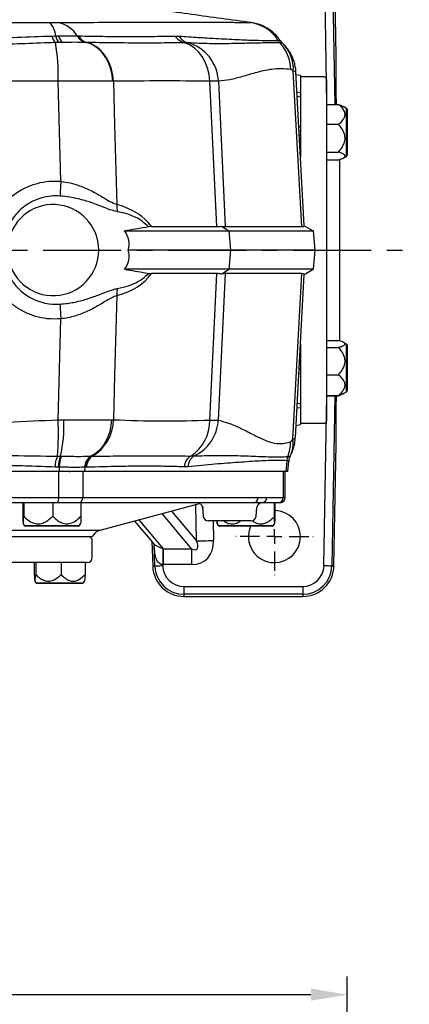
# Model space of a CAD drawing. Units: millimetres. Extents: x -49 to 2146, y -28 to 1372.
# Drawn here: x 1517 to 1667, y 787 to 1165 of the extents above; entities that cross this region are included whole.
import ezdxf

# ---------------------------------------------------------------- set-up
doc = ezdxf.new("R2010")
doc.units = ezdxf.units.MM
doc.linetypes.add('中心線', pattern=[12, 7.5, -1.5, 1.5, -1.5])
for name, color, linetype in [('CEN', 2, '中心線'), ('DIM', 3, 'Continuous'), ('MAIN', 7, 'Continuous')]:
    doc.layers.add(name, color=color, linetype=linetype)
doc.styles.get("Standard").update_dxf_attribs({"font": 'simplex.shx', "bigfont": 'chineset.shx'})
doc.dimstyles.new('L', dxfattribs={"dimscale": 7, "dimtxt": 2.5, "dimasz": 2, "dimexe": 1, "dimexo": 1, "dimgap": 1, "dimtad": 1, "dimdsep": 46, "dimtxsty": 'Standard', "dimcen": 0, "dimclrd": 256, "dimclre": 256, "dimclrt": 256, "dimadec": 0, "dimazin": 0, "dimtfac": 0.6, "dimtmove": 0, "dimatfit": 3, "dimfxl": 0, "dimtolj": 1, "dimarcsym": 0})

# ---------------------------------------------------------------- blocks, each defined once
blk = doc.blocks.new('*D15')
at = {"layer": 'Defpoints', "color": 0}
for p in [(1642.68, 790.89), (1642.68, 416.75), (1152.68, 380.99)]:
    blk.add_point(p, dxfattribs=at)
at = {"layer": 'DIM', "lineweight": -2}
for p, q in [((1152.68, 387.99), (1152.68, 797.89)), ((1642.68, 423.75), (1642.68, 797.89)), ((1166.68, 790.89), (1628.68, 790.89))]:
    blk.add_line(p, q, dxfattribs=at)
at = {"layer": 'DIM'}
for points in [[(1166.68, 793.23), (1166.68, 788.56), (1152.68, 790.89)], [(1628.68, 793.23), (1628.68, 788.56), (1642.68, 790.89)]]:
    blk.add_solid(points, dxfattribs=at)
at = {"layer": 'DIM', "insert": (1397.68, 806.64), "char_height": 17.5, "attachment_point": 5}
blk.add_mtext('\\A1;490', dxfattribs=at)

msp = doc.modelspace()

# ---------------------------------------------------------------- linework, layer by layer
at = {"layer": 'CEN', "ltscale": 4}
msp.add_line((1141.83, 1076.8), (1666.503, 1076.8), dxfattribs=at)
at = {"layer": 'CEN'}
for p, q in [((1614.683, 972.515), (1614.683, 981.657)), ((1614.683, 966.8), (1614.683, 969.657)), ((1608.969, 966.8), (1599.826, 966.8)), ((1614.683, 966.8), (1611.826, 966.8)), ((1614.683, 966.8), (1614.683, 963.943)), ((1614.683, 966.8), (1617.541, 966.8)), ((1620.398, 966.8), (1629.541, 966.8)), ((1614.683, 961.086), (1614.683, 951.943))]:
    msp.add_line(p, q, dxfattribs=at)
at = {"layer": 'MAIN'}
for p, q in [((1634.868, 1132.705), (1633.729, 1197.943)), ((1636.728, 1197.995), (1637.867, 1132.705)), ((1638.383, 1151.279), (1637.568, 1198.01)), ((1529.209, 1159.012), (1530.614, 1159.035)), ((1530.614, 1159.035), (1531.782, 1159.053)), ((1538.946, 1159.055), (1539.228, 1159.053)), ((1539.228, 1159.053), (1539.342, 1159.052)), ((1539.342, 1159.052), (1539.425, 1159.05)), ((1576.478, 1159.008), (1578.021, 1158.973)), ((1616.133, 1157.345), (1616.157, 1157.345)), ((1616.772, 1157.44), (1616.787, 1157.453)), ((1531.91, 1156.532), (1530.576, 1156.5)), ((1533.339, 1156.554), (1531.91, 1156.532)), ((1542.338, 1156.548), (1542.075, 1156.553)), ((1542.443, 1156.545), (1542.338, 1156.548)), ((1542.521, 1156.543), (1542.443, 1156.545)), ((1581.41, 1156.391), (1580.134, 1156.425)), ((1616.947, 1156.338), (1616.928, 1156.338)), ((1638.416, 1137.332), (1638.383, 1151.279)), ((1638.417, 1137.336), (1638.385, 1151.158)), ((1625.159, 1085.805), (1621.941, 1145.538)), ((1626.119, 1086.13), (1622.933, 1145.274)), ((1624.683, 1143.8), (1622.996, 1144.098)), ((1624.683, 1143.8), (1624.683, 1137.314)), ((1633.683, 1143.3), (1624.683, 1143.3)), ((1634.683, 1142.3), (1634.683, 1135.406)), ((1531.571, 1141.638), (1507.21, 1141.638)), ((1532.639, 1103.211), (1531.571, 1141.638)), ((1552.733, 1141.64), (1552.563, 1141.643)), ((1552.857, 1141.638), (1552.733, 1141.64)), ((1592.509, 1085.805), (1589.885, 1141.659)), ((1593.148, 1141.666), (1595.773, 1085.805)), ((1623.35, 1137.525), (1624.683, 1137.314)), ((1624.683, 1135.546), (1623.446, 1135.747)), ((1624.683, 1137.314), (1624.683, 1136.361)), ((1624.683, 1136.198), (1624.683, 1136.361)), ((1624.683, 1135.546), (1624.683, 1124.226)), ((1634.683, 1135.406), (1634.683, 1121.981)), ((1638.497, 1132.705), (1638.416, 1137.332)), ((1638.497, 1132.705), (1638.417, 1137.296)), ((1634.683, 1132.705), (1639.272, 1132.705)), ((1642.433, 1131.199), (1641.117, 1131.96)), ((1642.433, 1128.648), (1642.433, 1131.199)), ((1642.683, 1130.766), (1642.683, 1128.336)), ((1642.433, 1112.911), (1642.433, 1128.648)), ((1642.683, 1128.336), (1642.683, 1113.344)), ((1624.064, 1124.275), (1624.683, 1124.226)), ((1624.683, 1124.226), (1624.683, 1122.592)), ((1634.683, 1125.104), (1639.272, 1125.104)), ((1624.683, 1120.877), (1624.245, 1120.914)), ((1624.683, 1122.28), (1624.683, 1122.592)), ((1624.683, 1122.28), (1624.683, 1120.893)), ((1624.683, 1120.877), (1624.683, 1112.782)), ((1634.683, 1121.981), (1634.683, 1031.619)), ((1634.683, 1114.453), (1639.272, 1114.453)), ((1639.683, 1111.71), (1639.683, 1041.797)), ((1641.117, 1112.151), (1642.433, 1112.911)), ((1634.683, 1111.405), (1639.272, 1111.405)), ((1567.456, 1085.805), (1566.343, 1085.722)), ((1567.456, 1085.805), (1592.509, 1085.805)), ((1594.401, 1085.986), (1597.217, 1084.173)), ((1595.773, 1085.805), (1625.159, 1085.805)), ((1626.069, 1086.158), (1629.605, 1084.173)), ((1557.109, 1084.173), (1597.217, 1084.173)), ((1597.217, 1084.173), (1597.795, 1076.8)), ((1597.217, 1084.173), (1629.605, 1084.173)), ((1629.605, 1084.173), (1630.268, 1076.8)), ((1597.795, 1076.8), (1558.519, 1076.8)), ((1597.795, 1076.8), (1597.217, 1069.428)), ((1630.268, 1076.8), (1597.795, 1076.8)), ((1630.268, 1076.8), (1629.605, 1069.428)), ((1597.217, 1069.428), (1557.109, 1069.428)), ((1566.343, 1067.878), (1567.456, 1067.796)), ((1592.509, 1067.796), (1567.456, 1067.796)), ((1589.865, 1011.506), (1592.509, 1067.796)), ((1595.773, 1067.796), (1593.127, 1011.475)), ((1594.401, 1067.615), (1597.217, 1069.428)), ((1625.159, 1067.796), (1595.773, 1067.796)), ((1629.605, 1069.428), (1597.217, 1069.428)), ((1621.733, 1004.199), (1625.159, 1067.796)), ((1622.742, 1004.794), (1626.119, 1067.471)), ((1626.069, 1067.443), (1629.605, 1069.428)), ((1531.562, 1011.627), (1532.639, 1050.39)), ((1624.683, 1040.818), (1624.683, 1032.724)), ((1634.683, 1042.083), (1639.272, 1042.083)), ((1641.249, 1041.374), (1641.117, 1041.45)), ((1642.433, 1040.69), (1641.249, 1041.374)), ((1642.433, 1025.209), (1642.433, 1040.69)), ((1642.683, 1040.257), (1642.683, 1025.509)), ((1634.683, 1039.454), (1639.272, 1039.454)), ((1624.245, 1032.686), (1624.683, 1032.724)), ((1624.683, 1032.719), (1624.683, 1031.321)), ((1624.683, 1029.375), (1624.064, 1029.325)), ((1624.683, 1031.009), (1624.683, 1031.321)), ((1624.683, 1031.009), (1624.683, 1029.375)), ((1624.683, 1029.375), (1624.683, 1018.054)), ((1634.683, 1031.619), (1634.683, 1018.194)), ((1634.683, 1028.917), (1639.272, 1028.917)), ((1642.433, 1022.401), (1642.433, 1025.209)), ((1642.683, 1025.509), (1642.683, 1022.834)), ((1633.729, 955.658), (1634.868, 1020.895)), ((1634.683, 1021.008), (1639.272, 1021.008)), ((1634.683, 1020.895), (1639.272, 1020.895)), ((1637.867, 1020.895), (1636.728, 955.606)), ((1638.416, 1016.269), (1638.497, 1020.895)), ((1638.417, 1016.304), (1638.497, 1020.895)), ((1641.117, 1021.641), (1641.249, 1021.717)), ((1641.249, 1021.717), (1642.433, 1022.401)), ((1623.446, 1017.854), (1624.683, 1018.054)), ((1624.683, 1018.054), (1624.683, 1017.402)), ((1624.683, 1017.24), (1624.683, 1017.402)), ((1624.683, 1017.24), (1624.683, 1016.287)), ((1634.683, 1018.194), (1634.683, 1011.3)), ((1624.683, 1016.287), (1623.35, 1016.076)), ((1624.683, 1016.287), (1624.683, 1009.8)), ((1638.383, 1002.322), (1638.416, 1016.269)), ((1638.385, 1002.443), (1638.417, 1016.264)), ((1552.129, 1011.671), (1552.849, 1011.675)), ((1622.996, 1009.503), (1624.683, 1009.8)), ((1624.683, 1010.3), (1633.683, 1010.3)), ((1637.568, 955.591), (1638.383, 1002.322)), ((1531.318, 997.665), (1532.527, 997.643)), ((1532.527, 997.643), (1532.895, 997.639)), ((1544.059, 997.623), (1544.25, 997.625)), ((1544.25, 997.625), (1544.698, 997.633)), ((1582.563, 997.713), (1583.87, 997.744)), ((1619.414, 995.916), (1619.067, 991.8)), ((1619.414, 995.916), (1619.385, 995.917)), ((1619.784, 997.502), (1619.809, 997.502)), ((1619.831, 991.8), (1620.178, 995.767)), ((1620.172, 995.753), (1620.15, 995.77)), ((1532.013, 991.8), (1377.354, 991.8)), ((1531.657, 993.438), (1530.407, 993.476)), ((1532.048, 993.431), (1531.657, 993.438)), ((1531.762, 991.8), (1531.762, 981.8)), ((1532.048, 993.431), (1532.013, 991.8)), ((1541.737, 991.8), (1532.013, 991.8)), ((1541.024, 991.8), (1541.024, 981.8)), ((1541.837, 993.402), (1541.737, 991.8)), ((1619.067, 991.8), (1541.737, 991.8)), ((1542.044, 993.406), (1541.837, 993.402)), ((1542.519, 993.419), (1542.044, 993.406)), ((1581.534, 993.627), (1580.046, 993.577)), ((1618.103, 991.8), (1618.103, 981.8)), ((1618.831, 981.8), (1618.831, 991.8)), ((1619.831, 991.8), (1619.067, 991.8)), ((1377.604, 981.8), (1531.762, 981.8)), ((1531.262, 979.8), (1378.105, 979.8)), ((1518.012, 979.8), (1518.012, 974.614)), ((1518.364, 979.8), (1518.364, 974.614)), ((1529.536, 979.8), (1529.536, 974.614)), ((1539.597, 979.8), (1531.262, 979.8)), ((1531.762, 981.8), (1541.024, 981.8)), ((1606.618, 979.8), (1539.597, 979.8)), ((1540.355, 979.8), (1540.355, 974.614)), ((1541.024, 981.8), (1608.482, 981.8)), ((1547.783, 969.243), (1585.912, 979.46)), ((1616.176, 979.8), (1609.917, 979.8)), ((1611.803, 981.8), (1618.103, 981.8)), ((1614.855, 979.8), (1614.855, 974.614)), ((1616.831, 979.8), (1616.176, 979.8)), ((1618.103, 981.8), (1618.831, 981.8)), ((1582.887, 962.118), (1571.528, 975.606)), ((1575.135, 976.572), (1584.761, 965.142)), ((1584.761, 965.142), (1584.506, 979.083)), ((1587.033, 977.911), (1587.321, 974.626)), ((1607.64, 974.626), (1607.933, 977.975)), ((1560.935, 972.767), (1568.327, 963.99)), ((1562.564, 973.204), (1571.9, 962.118)), ((1605.648, 972.8), (1589.313, 972.8)), ((1591.176, 972.8), (1591.314, 965.262)), ((1361.584, 969.243), (1547.783, 969.243)), ((1518.164, 971.7), (1518.539, 971.05)), ((1518.539, 971.05), (1539.828, 971.05)), ((1539.395, 970.8), (1518.972, 970.8)), ((1539.828, 971.05), (1540.203, 971.7)), ((1592.664, 971.7), (1593.039, 971.05)), ((1593.039, 971.05), (1614.328, 971.05)), ((1613.895, 970.8), (1593.472, 970.8)), ((1614.328, 971.05), (1614.703, 971.7)), ((1364.683, 966.8), (1544.683, 966.8)), ((1544.683, 965.8), (1543.683, 966.8)), ((1544.683, 958.8), (1544.683, 965.8)), ((1567.592, 964.862), (1567.923, 955.381)), ((1568.763, 955.411), (1568.471, 963.765)), ((1571.9, 962.118), (1582.887, 962.118)), ((1571.9, 962.118), (1571.9, 956.021)), ((1582.887, 962.118), (1582.887, 956.021)), ((1542.683, 956.8), (1366.683, 956.8)), ((1522.42, 956.8), (1522.42, 952.212)), ((1522.971, 956.8), (1522.971, 952.212)), ((1532.734, 956.8), (1532.734, 952.212)), ((1541.947, 956.8), (1541.947, 952.212)), ((1568.763, 955.411), (1567.923, 955.381)), ((1571.742, 956.023), (1571.76, 955.515)), ((1582.887, 956.021), (1571.9, 956.021)), ((1636.728, 955.606), (1637.568, 955.591)), ((1522.669, 949.691), (1523.039, 949.05)), ((1523.039, 949.05), (1541.328, 949.05)), ((1541.328, 949.05), (1541.698, 949.691)), ((1540.895, 948.8), (1523.472, 948.8)), ((1579.916, 947.639), (1625.57, 947.639)), ((1579.916, 947.639), (1579.916, 944.64)), ((1625.57, 947.639), (1625.57, 944.64)), ((1625.57, 944.64), (1579.916, 944.64)), ((1579.916, 944.64), (1579.916, 943.8)), ((1579.916, 943.8), (1625.57, 943.8)), ((1625.57, 944.64), (1625.57, 943.8))]:
    msp.add_line(p, q, dxfattribs=at)
at = {"layer": 'MAIN', "flags": 128}
for points in [[(1552.563, 1141.643), (1552.328, 1144.004), (1551.824, 1146.294), (1551.06, 1148.463), (1550.055, 1150.462), (1548.83, 1152.247), (1547.413, 1153.779), (1545.835, 1155.023), (1544.131, 1155.953), (1542.338, 1156.548)], [(1552.733, 1141.64), (1552.497, 1144), (1551.99, 1146.289), (1551.222, 1148.457), (1550.21, 1150.455), (1548.978, 1152.241), (1547.552, 1153.773), (1545.964, 1155.018), (1544.248, 1155.949), (1542.443, 1156.545)], [(1552.857, 1141.638), (1552.62, 1143.997), (1552.11, 1146.285), (1551.339, 1148.452), (1550.323, 1150.451), (1549.085, 1152.236), (1547.653, 1153.768), (1546.057, 1155.014), (1544.334, 1155.946), (1542.521, 1156.543)], [(1589.885, 1141.659), (1589.621, 1144.224), (1589.035, 1146.699), (1588.143, 1149.021), (1586.966, 1151.128), (1585.537, 1152.966), (1583.893, 1154.486), (1582.076, 1155.649), (1580.134, 1156.425)], [(1552.857, 1141.638), (1553.313, 1124.765), (1554.139, 1094.269)], [(1554.139, 1059.332), (1553.313, 1028.835), (1552.849, 1011.675)], [(1552.129, 1011.671), (1551.89, 1009.402), (1551.408, 1007.197), (1550.691, 1005.101), (1549.754, 1003.156), (1548.617, 1001.403), (1547.302, 999.877), (1545.836, 998.609), (1544.25, 997.625)], [(1584.761, 965.142), (1585.357, 965.153), (1586.039, 965.165), (1586.797, 965.179), (1587.62, 965.194), (1588.496, 965.21), (1589.413, 965.227), (1590.357, 965.244), (1591.314, 965.262)], [(1571.831, 962.15), (1571.822, 961.554), (1571.812, 960.892), (1571.802, 960.172), (1571.791, 959.403), (1571.779, 958.594), (1571.767, 957.754), (1571.755, 956.893), (1571.742, 956.023)], [(1571.76, 955.515), (1571.185, 955.495), (1570.631, 955.476), (1570.119, 955.458), (1569.668, 955.442), (1569.295, 955.429), (1569.013, 955.42), (1568.834, 955.413), (1568.763, 955.411)], [(1633.729, 955.658), (1634.305, 955.648), (1634.859, 955.638), (1635.371, 955.629), (1635.822, 955.621), (1636.196, 955.615), (1636.477, 955.61), (1636.657, 955.607), (1636.728, 955.606)]]:
    msp.add_lwpolyline(points, dxfattribs=at)
at = {"layer": 'MAIN'}
for centre, radius, start, end in [((1522.338, 1158.568), 8.289, 3.23142, 42.40915), ((1529.287, 1153.096), 11.35, 31.67295, 77.06999), ((1603.409, 1149.176), 15.141, 32.65114, 81.67302), ((1533.857, 1159.914), 4.734, 190.98157, 226.13667), ((1535.127, 1159.785), 4.575, 189.44369, 225.31679), ((1535.978, 1159.933), 4.288, 191.8454, 232.01376), ((1543.619, 1161.691), 5.365, 209.42093, 253.27173), ((1543.889, 1161.655), 5.337, 209.17296, 253.10948), ((1543.998, 1161.64), 5.327, 209.07573, 253.03823), ((1544.077, 1161.63), 5.319, 209.00434, 252.98353), ((1581.987, 1162.925), 6.76, 215.41361, 254.08682), ((1583.221, 1162.282), 6.163, 212.46543, 252.90863), ((1622.797, 1161.784), 8.007, 213.66842, 222.85977), ((1622.805, 1161.746), 7.972, 213.50324, 222.71352), ((1623.321, 1162.01), 7.967, 214.89197, 226.22184), ((1458.355, 1144.202), 73.261, 357.99444, 9.66452), ((1577.26, 1141.041), 15.9, 2.25355, 74.87316), ((1604.829, 1145.618), 16.165, 1.7976, 41.54316), ((1608.246, 1146.416), 13.724, 356.33396, 45.82278), ((1633.683, 1142.3), 1, 0, 90), ((1642.183, 1130.766), 0.5, 0, 60), ((1642.183, 1113.344), 0.5, 300, 0), ((1586.392, 1098.096), 53.996, 174.56446, 180.56223), ((1529.683, 1076.8), 17.5, 185.83547, 174.16453), ((1562.101, 1093.75), 7.978, 176.27022, 196.12172), ((1562.101, 1059.851), 7.978, 163.87828, 183.72978), ((1586.392, 1055.505), 53.996, 179.43777, 185.43554), ((1642.183, 1040.257), 0.5, 0, 60), ((1642.183, 1022.834), 0.5, 300, 0), ((1430.604, 1006.407), 101.093, 355.03898, 2.95983), ((1482.213, 1009.013), 51.583, 347.2664, 2.90968), ((1536.416, 1011.827), 16.434, 300.26138, 359.46832), ((1573.719, 1011.224), 16.148, 303.20905, 0.99968), ((1576.787, 1012.504), 16.372, 295.63372, 356.39567), ((1633.683, 1011.3), 1, 270, 0), ((1604.646, 1003.428), 16.257, 338.62021, 358.94775), ((1611.381, 1002.434), 10.501, 332.7825, 9.6783), ((1540.549, 993.463), 10.142, 155.52889, 179.93088), ((1541.532, 993.588), 9.876, 155.75816, 180.8703), ((1541.845, 993.649), 9.799, 155.9773, 181.27847), ((1546.896, 993.435), 5.059, 124.11782, 180.37226), ((1547.084, 993.457), 5.04, 124.21353, 180.58485), ((1547.532, 993.498), 5.013, 124.42448, 180.89983), ((1585.125, 993.32), 5.086, 120.24854, 177.09804), ((1586.388, 993.594), 4.854, 121.2427, 179.60588), ((1624.529, 995.464), 5.164, 156.75802, 174.96434), ((1624.551, 995.478), 5.156, 156.89092, 175.12631), ((1625.145, 995.322), 4.992, 152.44345, 175.04925), ((1529.389, 981.332), 2.419, 320.72921, 11.17099), ((1539.253, 981.555), 1.788, 281.10193, 7.89483), ((1606.548, 981.735), 1.936, 272.07562, 1.93411), ((1609.926, 977.8), 2, 90, 175), ((1609.858, 981.745), 1.946, 271.72484, 1.62754), ((1616.139, 981.765), 1.965, 271.08215, 1.04204), ((1616.831, 981.8), 2, 270, 0), ((1614.683, 966.8), 10, 270, 89.01548), ((1589.313, 974.8), 2, 185, 270), ((1605.648, 974.8), 2, 270, 355), ((1518.972, 971.3), 0.5, 210, 270), ((1539.395, 971.3), 0.5, 270, 330), ((1549.077, 964.413), 5, 105, 151.48419), ((1593.472, 971.3), 0.5, 210, 270), ((1614.683, 966.8), 10, 156.42182, 270), ((1613.895, 971.3), 0.5, 270, 330), ((1542.683, 958.8), 2, 270, 0), ((1579.916, 955.8), 12, 182, 270), ((1579.916, 955.8), 11.16, 182, 270), ((1579.916, 955.8), 8.161, 182, 270), ((1625.57, 955.8), 8.161, 270, 359), ((1625.57, 955.8), 11.16, 270, 359), ((1625.57, 955.8), 12, 270, 359), ((1523.472, 949.3), 0.5, 210, 270), ((1540.895, 949.3), 0.5, 270, 330)]:
    msp.add_arc(centre, radius, start, end, dxfattribs=at)
for centre, major_axis, ratio, start_param, end_param in [((1543.538, 1077.722), (26.173, 1.741), 0.6729218, 0.3757079, 1.1094898), ((1576.168, 1097.728), (20.252, -10.458), 0.2828443, 5.7820801, 5.9566644), ((1576.168, 1097.728), (20.498, -11.609), 0.1328034, 5.8782696, 6.0528538), ((1605.466, 1097.728), (20.584, -11.61), 0.1319574, 6.0533656, 6.29737), ((1542.112, 1078.181), (16.736, 1.859), 0.6697121, 5.9970166, 6.6743496), ((1542.112, 1075.42), (16.736, -1.859), 0.6697121, 5.892021, 6.569354), ((1543.538, 1075.878), (26.173, -1.741), 0.6729218, 5.1736955, 5.9074774), ((1576.168, 1055.872), (20.252, 10.458), 0.2828443, 0.3265209, 0.5011052), ((1576.168, 1055.872), (20.498, 11.609), 0.1328034, 0.2303315, 0.4049157), ((1605.466, 1055.872), (20.584, 11.61), 0.1319574, 6.2690006, 6.513005), ((1577.791, 970.456), (10.591, -12.575), 0.6690642, 5.7700676, 6.9727915), ((1577.791, 970.456), (7.143, -8.481), 0.270554, 5.7700676, 6.9727915), ((1566.804, 970.456), (7.143, -8.481), 0.270554, 5.7575087, 5.7700676), ((1566.804, 970.456), (-10.591, 12.575), 0.6690642, 2.615916, 2.6284749)]:
    msp.add_ellipse(centre, major_axis=major_axis, ratio=ratio, start_param=start_param, end_param=end_param, dxfattribs=at)
for points, knots in [([(1605.803, 1164.144), (1598.157, 1165.191), (1582.843, 1167.287), (1567.529, 1169.384), (1559.861, 1170.434)], [0, 0, 0, 0, 0.4992896, 1, 1, 1, 1]), ([(1383.561, 1164.188), (1383.561, 1164.188), (1389.901, 1164.188), (1402.665, 1164.286), (1420.947, 1164.329), (1438.221, 1164.366), (1455.024, 1164.377), (1472.446, 1164.365), (1490.414, 1164.321), (1508.246, 1164.278), (1519.98, 1164.188), (1525.805, 1164.188), (1525.806, 1164.188)], [0, 0, 0, 0, 0.00000043, 0.13639666, 0.27279114, 0.38547507, 0.49815855, 0.62349138, 0.74907211, 0.8746587, 0.99999957, 1, 1, 1, 1]), ([(1525.806, 1164.188), (1525.806, 1164.188), (1526.688, 1164.188), (1527.573, 1164.173), (1528.458, 1164.158)], [0, 0, 0, 0, 0.0000197, 1, 1, 1, 1]), ([(1528.458, 1164.158), (1528.475, 1164.158), (1529.266, 1164.141), (1530.492, 1164.129), (1531.462, 1164.15), (1531.827, 1164.158)], [0, 0, 0, 0, 0.0132626, 0.6285769, 1, 1, 1, 1]), ([(1531.827, 1164.158), (1532.486, 1164.173), (1533.146, 1164.188), (1533.795, 1164.188), (1533.795, 1164.188)], [0, 0, 0, 0, 0.999977, 1, 1, 1, 1]), ([(1533.795, 1164.188), (1533.795, 1164.188), (1537.978, 1164.188), (1547.353, 1164.286), (1558.644, 1164.329), (1568.619, 1164.366), (1577.439, 1164.377), (1585.678, 1164.365), (1593.212, 1164.321), (1599.62, 1164.278), (1603.417, 1164.188), (1604.917, 1164.188), (1604.917, 1164.188)], [0, 0, 0, 0, 0.0000004, 0.1363967, 0.2727911, 0.385475, 0.4981585, 0.6234914, 0.7490721, 0.8746587, 0.9999996, 1, 1, 1, 1]), ([(1604.917, 1164.188), (1604.917, 1164.188), (1605.145, 1164.188), (1605.373, 1164.173), (1605.601, 1164.158)], [0, 0, 0, 0, 0.0000218, 1, 1, 1, 1]), ([(1605.601, 1164.158), (1605.606, 1164.158), (1605.783, 1164.143), (1605.793, 1164.142), (1605.802, 1164.141)], [0, 0, 0, 0, 0.0244256, 1, 1, 1, 1]), ([(1616.771, 1157.44), (1616.541, 1157.771), (1615.968, 1158.594), (1614.885, 1159.743), (1613.599, 1160.878), (1612.268, 1161.815), (1610.941, 1162.568), (1609.658, 1163.147), (1608.462, 1163.57), (1607.398, 1163.857), (1606.522, 1164.039), (1606.004, 1164.114), (1605.788, 1164.145)], [0, 0, 0, 0, 0.0912154, 0.2267617, 0.3562941, 0.4791904, 0.594572, 0.7012363, 0.7975774, 0.8815189, 0.9505415, 1, 1, 1, 1]), ([(1380.158, 1159.012), (1384.522, 1158.874), (1393.258, 1158.597), (1407.644, 1157.897), (1423.319, 1157.091), (1438.497, 1156.487), (1451.93, 1156.289), (1463.557, 1156.356), (1475.86, 1156.666), (1488.792, 1157.234), (1502.351, 1157.924), (1515.837, 1158.594), (1524.752, 1158.873), (1529.209, 1159.012)], [0, 0, 0, 0, 0.0896621, 0.1794688, 0.2922429, 0.4049919, 0.4817855, 0.558635, 0.6354314, 0.7261412, 0.8168618, 0.9084286, 1, 1, 1, 1]), ([(1531.782, 1159.053), (1532.777, 1159.063), (1534.796, 1159.084), (1537.169, 1159.08), (1538.463, 1159.062), (1538.946, 1159.055)], [0, 0, 0, 0, 0.3785735, 0.7681509, 1, 1, 1, 1]), ([(1539.425, 1159.05), (1542.591, 1158.995), (1548.932, 1158.883), (1558.297, 1158.816), (1567.64, 1158.836), (1573.529, 1158.951), (1576.478, 1159.008)], [0, 0, 0, 0, 0.2296569, 0.4599201, 0.7294793, 1, 1, 1, 1]), ([(1578.021, 1158.973), (1580.51, 1158.81), (1585.494, 1158.483), (1592.977, 1158.045), (1600.451, 1157.648), (1606.987, 1157.384), (1612.229, 1157.281), (1614.831, 1157.324), (1616.133, 1157.345)], [0, 0, 0, 0, 0.1477942, 0.2959823, 0.4930698, 0.6910184, 0.8452925, 1, 1, 1, 1]), ([(1616.157, 1157.345), (1616.376, 1157.351), (1616.784, 1157.362), (1616.776, 1157.415), (1616.772, 1157.44)], [0, 0, 0, 0, 0.53714619, 1, 1, 1, 1]), ([(1530.576, 1156.5), (1522.832, 1156.218), (1511.201, 1155.793), (1495.539, 1154.967), (1482.31, 1154.321), (1467.592, 1153.805), (1451.328, 1153.641), (1434.996, 1154.001), (1417.389, 1154.762), (1398.629, 1155.797), (1385.409, 1156.266), (1378.791, 1156.5)], [0, 0, 0, 0, 0.1549052, 0.2326341, 0.3103584, 0.4158529, 0.5213376, 0.6284124, 0.7355016, 0.8675777, 1, 1, 1, 1]), ([(1542.075, 1156.553), (1541.945, 1156.555), (1540.724, 1156.576), (1537.99, 1156.596), (1534.943, 1156.568), (1533.339, 1156.554)], [0, 0, 0, 0, 0.0534074, 0.5019364, 1, 1, 1, 1]), ([(1580.134, 1156.425), (1577.196, 1156.383), (1571.316, 1156.299), (1562.009, 1156.299), (1552.46, 1156.351), (1545.835, 1156.479), (1542.521, 1156.543)], [0, 0, 0, 0, 0.2557368, 0.5118873, 0.7557617, 1, 1, 1, 1]), ([(1616.928, 1156.338), (1615.888, 1156.35), (1613.807, 1156.375), (1609.618, 1156.343), (1604.252, 1156.209), (1597.379, 1156.057), (1589.848, 1155.981), (1584.222, 1156.254), (1581.41, 1156.391)], [0, 0, 0, 0, 0.1197591, 0.2396273, 0.4289595, 0.6182944, 0.8091571, 1, 1, 1, 1]), ([(1617.809, 1156.258), (1617.764, 1156.28), (1617.672, 1156.323), (1617.19, 1156.333), (1616.947, 1156.338)], [0, 0, 0, 0, 0.4958507, 1, 1, 1, 1]), ([(1622.923, 1145.273), (1622.923, 1145.327), (1622.925, 1146.03), (1622.707, 1147.352), (1622.272, 1149.179), (1621.634, 1150.876), (1620.858, 1152.415), (1619.992, 1153.769), (1619.099, 1154.909), (1618.363, 1155.723), (1617.944, 1156.121), (1617.817, 1156.241)], [0, 0, 0, 0, 0.0129993, 0.1688122, 0.319173, 0.4639587, 0.602912, 0.7331523, 0.8502664, 0.9547736, 1, 1, 1, 1]), ([(1620.986, 1146.125), (1619.768, 1146.252), (1617.333, 1146.507), (1613.825, 1146.284), (1610.461, 1145.678), (1606.685, 1144.698), (1602.378, 1143.412), (1597.697, 1142.136), (1594.603, 1141.817), (1593.148, 1141.666)], [0, 0, 0, 0, 0.1293299, 0.2586582, 0.3753893, 0.4921314, 0.6680204, 0.8438908, 1, 1, 1, 1]), ([(1621.941, 1145.538), (1621.83, 1145.644), (1621.513, 1145.946), (1621.193, 1146.054), (1620.986, 1146.125)], [0, 0, 0, 0, 0.3521063, 1, 1, 1, 1]), ([(1622.898, 1145.273), (1622.887, 1145.298), (1622.859, 1145.367), (1622.294, 1145.472), (1621.941, 1145.538)], [0, 0, 0, 0, 0.373684, 1, 1, 1, 1]), ([(1552.563, 1141.643), (1551.51, 1141.66), (1549.375, 1141.694), (1545.452, 1141.716), (1541.03, 1141.715), (1536.343, 1141.691), (1533.109, 1141.655), (1531.571, 1141.638)], [0, 0, 0, 0, 0.1949976, 0.3951132, 0.5993807, 0.8095597, 1, 1, 1, 1]), ([(1589.885, 1141.659), (1583.733, 1141.708), (1571.386, 1141.806), (1559.048, 1141.694), (1552.857, 1141.638)], [0, 0, 0, 0, 0.4982346, 1, 1, 1, 1]), ([(1593.148, 1141.666), (1593.103, 1141.667), (1592.717, 1141.672), (1591.787, 1141.676), (1590.525, 1141.665), (1589.885, 1141.659)], [0, 0, 0, 0, 0.0619752, 0.5246674, 1, 1, 1, 1]), ([(1624.683, 1137.314), (1624.683, 1136.902), (1624.683, 1136.43), (1624.683, 1135.647), (1624.683, 1135.546)], [0, 0, 0, 0, 0.8713427, 1, 1, 1, 1]), ([(1639.272, 1125.104), (1639.455, 1125.254), (1640.302, 1125.952), (1641.38, 1127.114), (1641.929, 1128.701), (1641.64, 1130.205), (1640.634, 1131.551), (1639.68, 1132.36), (1639.272, 1132.705)], [0, 0, 0, 0, 0.0692734, 0.3207845, 0.4768394, 0.6328543, 0.8431106, 1, 1, 1, 1]), ([(1639.272, 1132.705), (1639.667, 1132.575), (1640.381, 1132.34), (1640.884, 1132.066), (1641.108, 1131.944)], [0, 0, 0, 0, 0.5538535, 1, 1, 1, 1]), ([(1624.683, 1124.226), (1624.683, 1123.301), (1624.683, 1122.24), (1624.683, 1121.032), (1624.683, 1120.877)], [0, 0, 0, 0, 0.8713434, 1, 1, 1, 1]), ([(1639.272, 1114.453), (1639.665, 1114.917), (1640.449, 1115.843), (1641.393, 1117.465), (1641.932, 1119.34), (1641.672, 1121.543), (1640.642, 1123.476), (1639.679, 1124.62), (1639.272, 1125.104)], [0, 0, 0, 0, 0.1503924, 0.3002252, 0.464445, 0.6295368, 0.8433999, 1, 1, 1, 1]), ([(1639.272, 1111.405), (1639.659, 1111.536), (1640.442, 1111.802), (1641.392, 1112.265), (1641.932, 1112.804), (1641.672, 1113.434), (1640.642, 1113.988), (1639.679, 1114.315), (1639.272, 1114.453)], [0, 0, 0, 0, 0.1485888, 0.3002072, 0.4644311, 0.6295277, 0.8433961, 1, 1, 1, 1]), ([(1505.653, 1085.808), (1506.126, 1086.993), (1507.071, 1089.363), (1509.234, 1092.791), (1512.024, 1096.009), (1515.485, 1098.846), (1519.383, 1101.046), (1523.618, 1102.563), (1528.09, 1103.378), (1531.122, 1103.267), (1532.639, 1103.211)], [0, 0, 0, 0, 0.1105709, 0.2211428, 0.3500915, 0.4790414, 0.6080502, 0.7370594, 0.8685302, 1, 1, 1, 1]), ([(1532.639, 1103.211), (1533.852, 1103.029), (1536.308, 1102.66), (1540.309, 1101.434), (1544.538, 1099.568), (1548.358, 1097.381), (1551.557, 1095.375), (1553.271, 1094.641), (1554.139, 1094.269)], [0, 0, 0, 0, 0.1394625, 0.2824478, 0.4855998, 0.6945418, 0.8453201, 1, 1, 1, 1]), ([(1532.398, 1097.566), (1531.216, 1097.595), (1528.85, 1097.652), (1525.378, 1096.975), (1522.103, 1095.76), (1519.104, 1094.027), (1516.464, 1091.807), (1514.367, 1089.39), (1513.345, 1087.626), (1512.897, 1086.852)], [0, 0, 0, 0, 0.1504834, 0.3009675, 0.4478304, 0.594688, 0.7404591, 0.8862216, 1, 1, 1, 1]), ([(1554.436, 1091.534), (1553.516, 1091.757), (1551.653, 1092.209), (1548.25, 1093.592), (1544.216, 1095.126), (1539.982, 1096.385), (1535.978, 1097.207), (1533.601, 1097.445), (1532.398, 1097.566)], [0, 0, 0, 0, 0.16335025, 0.33074708, 0.53095336, 0.73605092, 0.86649073, 1, 1, 1, 1]), ([(1566.343, 1085.722), (1565.566, 1086.464), (1563.991, 1087.968), (1561.146, 1089.562), (1557.946, 1090.838), (1555.61, 1091.302), (1554.436, 1091.534)], [0, 0, 0, 0, 0.2105211, 0.4269652, 0.7119502, 1, 1, 1, 1]), ([(1566.343, 1085.722), (1565.968, 1085.659), (1562.892, 1085.141), (1559.813, 1084.625), (1557.109, 1084.173)], [0, 0, 0, 0, 0.1221147, 1, 1, 1, 1]), ([(1532.639, 1050.39), (1530.841, 1050.337), (1527.564, 1050.239), (1522.899, 1051.251), (1518.769, 1052.839), (1514.983, 1055.121), (1511.633, 1057.975), (1508.832, 1061.356), (1506.853, 1064.683), (1505.991, 1066.917), (1505.653, 1067.792)], [0, 0, 0, 0, 0.1556647, 0.2836758, 0.4116869, 0.5387913, 0.6658945, 0.7922681, 0.9186401, 1, 1, 1, 1]), ([(1512.897, 1066.748), (1513.374, 1065.929), (1514.328, 1064.291), (1516.296, 1061.979), (1518.718, 1059.861), (1521.632, 1058.066), (1524.82, 1056.798), (1528.441, 1055.968), (1530.995, 1056.011), (1532.398, 1056.035)], [0, 0, 0, 0, 0.1206137, 0.2412316, 0.3853547, 0.529485, 0.6755745, 0.8216669, 1, 1, 1, 1]), ([(1554.436, 1062.066), (1555.827, 1062.352), (1558.629, 1062.927), (1562.038, 1064.466), (1564.624, 1066.177), (1565.768, 1067.308), (1566.343, 1067.878)], [0, 0, 0, 0, 0.3411552, 0.6872072, 0.8425143, 1, 1, 1, 1]), ([(1557.109, 1069.428), (1559.813, 1068.975), (1562.892, 1068.46), (1565.968, 1067.942), (1566.343, 1067.878)], [0, 0, 0, 0, 0.8778853, 1, 1, 1, 1]), ([(1532.398, 1056.035), (1534.151, 1056.231), (1537.71, 1056.63), (1542.591, 1057.952), (1546.84, 1059.451), (1550.48, 1060.921), (1552.901, 1061.772), (1554.148, 1062.011), (1554.436, 1062.066)], [0, 0, 0, 0, 0.19506951, 0.39621589, 0.59786543, 0.77286311, 0.94752844, 1, 1, 1, 1]), ([(1554.139, 1059.332), (1553.505, 1059.083), (1552.232, 1058.584), (1550.155, 1057.343), (1548.493, 1056.328), (1546.145, 1054.961), (1542.985, 1053.271), (1538.884, 1051.675), (1535.379, 1050.777), (1533.552, 1050.519), (1532.639, 1050.39)], [0, 0, 0, 0, 0.1139079, 0.2288547, 0.343661, 0.3755978, 0.5831464, 0.7902452, 0.8951391, 1, 1, 1, 1]), ([(1639.272, 1039.454), (1639.665, 1039.569), (1640.449, 1039.797), (1641.393, 1040.198), (1641.932, 1040.66), (1641.672, 1041.204), (1640.642, 1041.681), (1639.679, 1041.964), (1639.272, 1042.083)], [0, 0, 0, 0, 0.1503925, 0.3002251, 0.464445, 0.6295372, 0.8434, 1, 1, 1, 1]), ([(1639.272, 1028.917), (1639.659, 1029.37), (1640.442, 1030.287), (1641.392, 1031.889), (1641.932, 1033.752), (1641.672, 1035.931), (1640.642, 1037.844), (1639.679, 1038.976), (1639.272, 1039.454)], [0, 0, 0, 0, 0.1485886, 0.3002073, 0.4644316, 0.6295277, 0.843396, 1, 1, 1, 1]), ([(1624.683, 1032.724), (1624.683, 1031.688), (1624.683, 1030.498), (1624.683, 1029.503), (1624.683, 1029.375)], [0, 0, 0, 0, 0.8713434, 1, 1, 1, 1]), ([(1639.272, 1021.008), (1639.455, 1021.165), (1640.302, 1021.89), (1641.38, 1023.1), (1641.929, 1024.751), (1641.64, 1026.315), (1640.634, 1027.716), (1639.68, 1028.557), (1639.272, 1028.917)], [0, 0, 0, 0, 0.0692732, 0.3207843, 0.4768394, 0.6328545, 0.8431107, 1, 1, 1, 1]), ([(1641.224, 1021.761), (1640.991, 1021.628), (1640.506, 1021.353), (1639.693, 1021.126), (1639.272, 1021.008)], [0, 0, 0, 0, 0.4810976, 1, 1, 1, 1]), ([(1639.272, 1020.895), (1639.667, 1021.026), (1640.381, 1021.261), (1640.884, 1021.534), (1641.108, 1021.656)], [0, 0, 0, 0, 0.5538517, 1, 1, 1, 1]), ([(1624.683, 1018.054), (1624.683, 1017.431), (1624.683, 1016.715), (1624.683, 1016.335), (1624.683, 1016.287)], [0, 0, 0, 0, 0.8713425, 1, 1, 1, 1]), ([(1377.805, 1011.627), (1385.191, 1011.292), (1399.969, 1010.623), (1420.167, 1009.387), (1438.41, 1008.628), (1455.669, 1008.35), (1473.918, 1008.711), (1493.14, 1009.609), (1512.35, 1010.782), (1525.158, 1011.345), (1531.562, 1011.627)], [0, 0, 0, 0, 0.14433, 0.288751, 0.394335, 0.5000011, 0.624861, 0.749735, 0.8748717, 1, 1, 1, 1]), ([(1531.562, 1011.627), (1531.859, 1011.628), (1532.584, 1011.631), (1533.304, 1011.631), (1533.729, 1011.631)], [0, 0, 0, 0, 0.4097994, 1, 1, 1, 1]), ([(1533.729, 1011.631), (1534.531, 1011.631), (1536.989, 1011.629), (1541.026, 1011.63), (1545.344, 1011.637), (1549.118, 1011.651), (1551.118, 1011.664), (1552.129, 1011.671)], [0, 0, 0, 0, 0.1134371, 0.3479675, 0.589499, 0.7925093, 1, 1, 1, 1]), ([(1552.849, 1011.675), (1559.025, 1011.446), (1571.347, 1010.991), (1583.702, 1011.334), (1589.865, 1011.506)], [0, 0, 0, 0, 0.5012594, 1, 1, 1, 1]), ([(1589.865, 1011.506), (1590.757, 1011.5), (1592.086, 1011.492), (1592.869, 1011.479), (1593.127, 1011.475)], [0, 0, 0, 0, 0.6710489, 1, 1, 1, 1]), ([(1593.127, 1011.475), (1594.513, 1011.106), (1597.519, 1010.306), (1602.081, 1008.258), (1606.395, 1006.055), (1610.262, 1004.11), (1613.725, 1002.756), (1617.277, 1002.282), (1619.692, 1002.847), (1620.9, 1003.13)], [0, 0, 0, 0, 0.14895194, 0.32321076, 0.49757502, 0.62235375, 0.74708195, 0.87352951, 1, 1, 1, 1]), ([(1620.767, 997.737), (1620.94, 998.08), (1621.361, 998.917), (1621.94, 1000.415), (1622.422, 1002.202), (1622.692, 1003.693), (1622.71, 1004.57), (1622.715, 1004.796)], [0, 0, 0, 0, 0.1620607, 0.3948071, 0.6482462, 0.9096588, 1, 1, 1, 1]), ([(1620.9, 1003.13), (1621.014, 1003.201), (1621.304, 1003.383), (1621.571, 1003.891), (1621.733, 1004.199)], [0, 0, 0, 0, 0.3917884, 1, 1, 1, 1]), ([(1621.733, 1004.199), (1621.969, 1004.298), (1622.443, 1004.497), (1622.737, 1004.687), (1622.709, 1004.771), (1622.7, 1004.796)], [0, 0, 0, 0, 0.4119026, 0.8245656, 1, 1, 1, 1]), ([(1378.049, 997.665), (1383.281, 997.744), (1393.756, 997.904), (1408.666, 997.958), (1422.681, 997.969), (1435.793, 997.956), (1448.952, 997.946), (1463.53, 997.945), (1479.487, 997.966), (1496.827, 997.966), (1514.137, 997.922), (1525.591, 997.751), (1531.318, 997.665)], [0, 0, 0, 0, 0.1036651, 0.2075325, 0.292507, 0.3774815, 0.462889, 0.5482964, 0.6607159, 0.7731353, 0.8865684, 1, 1, 1, 1]), ([(1530.407, 993.476), (1527.061, 993.595), (1520.369, 993.833), (1510.214, 994.118), (1499.985, 994.359), (1489.522, 994.555), (1478.852, 994.705), (1467.969, 994.803), (1457.05, 994.845), (1444.128, 994.825), (1429.242, 994.703), (1412.391, 994.431), (1395.584, 994.048), (1384.501, 993.666), (1378.96, 993.476)], [0, 0, 0, 0, 0.0675625, 0.1351251, 0.203007, 0.2708889, 0.3419885, 0.413088, 0.4845594, 0.5560308, 0.6663211, 0.7766116, 0.8883062, 1, 1, 1, 1]), ([(1532.895, 997.639), (1534.179, 997.629), (1536.787, 997.608), (1540.636, 997.6), (1542.858, 997.615), (1544.059, 997.623)], [0, 0, 0, 0, 0.30814445, 0.62612625, 1, 1, 1, 1]), ([(1544.698, 997.633), (1548.285, 997.685), (1555.465, 997.789), (1565.269, 997.816), (1574.35, 997.807), (1579.824, 997.744), (1582.563, 997.713)], [0, 0, 0, 0, 0.26337128, 0.52716682, 0.76343174, 1, 1, 1, 1]), ([(1619.385, 995.917), (1618.139, 995.968), (1615.066, 996.095), (1609.041, 995.854), (1601.131, 995.294), (1592.072, 994.625), (1585.046, 993.96), (1581.534, 993.627)], [0, 0, 0, 0, 0.1445848, 0.3565376, 0.5685053, 0.7842558, 1, 1, 1, 1]), ([(1583.87, 997.744), (1586.426, 997.837), (1591.544, 998.023), (1599.217, 997.934), (1606.829, 997.683), (1613.977, 997.372), (1617.892, 997.459), (1619.784, 997.502)], [0, 0, 0, 0, 0.1716714, 0.3436587, 0.5668424, 0.7906221, 1, 1, 1, 1]), ([(1620.15, 995.77), (1620.138, 995.805), (1620.111, 995.884), (1619.66, 995.905), (1619.414, 995.916)], [0, 0, 0, 0, 0.4535216, 1, 1, 1, 1]), ([(1619.809, 997.502), (1620.063, 997.511), (1620.577, 997.53), (1620.672, 997.597), (1620.72, 997.631)], [0, 0, 0, 0, 0.4955855, 1, 1, 1, 1]), ([(1541.837, 993.402), (1541.48, 993.396), (1540.115, 993.373), (1537.769, 993.365), (1534.798, 993.385), (1532.97, 993.415), (1532.048, 993.431)], [0, 0, 0, 0, 0.13069826, 0.49986289, 0.74765079, 1, 1, 1, 1]), ([(1535.828, 991.61), (1535.887, 991.664), (1536.003, 991.772), (1536.12, 991.881), (1536.179, 991.935)], [0, 0, 0, 0, 0.4999995, 1, 1, 1, 1]), ([(1580.046, 993.577), (1578.135, 993.631), (1574.314, 993.739), (1568.205, 993.808), (1561.819, 993.81), (1553.417, 993.728), (1546.777, 993.54), (1542.519, 993.419)], [0, 0, 0, 0, 0.1722559, 0.3445118, 0.5176075, 0.6907031, 1, 1, 1, 1]), ([(1585.255, 979.703), (1585.253, 979.703), (1585.228, 979.703), (1585.29, 979.704), (1585.473, 979.68), (1585.795, 979.591), (1586.22, 979.378), (1586.66, 978.96), (1586.968, 978.431), (1586.993, 978.049), (1587.002, 977.903)], [0, 0, 0, 0, 0.0149165, 0.1920419, 0.3181569, 0.4148097, 0.5441065, 0.7067229, 0.8874526, 1, 1, 1, 1]), ([(1609.833, 979.796), (1609.774, 979.793), (1609.483, 979.778), (1608.603, 979.727), (1607.286, 979.776), (1606.618, 979.8)], [0, 0, 0, 0, 0.1104505, 0.5483416, 1, 1, 1, 1]), ([(1608.482, 981.8), (1609.437, 981.766), (1610.571, 981.725), (1611.634, 981.79), (1611.803, 981.8)], [0, 0, 0, 0, 0.8414854, 1, 1, 1, 1]), ([(1587.38, 977.975), (1587.191, 977.953), (1586.955, 977.927), (1587.083, 977.919), (1587.109, 977.917)], [0, 0, 0, 0, 0.8006567, 1, 1, 1, 1]), ([(1518.012, 974.614), (1518.027, 974.159), (1518.058, 973.25), (1518.111, 972.158), (1518.173, 971.534), (1518.246, 971.835), (1518.31, 973.027), (1518.348, 974.142), (1518.364, 974.614)], [0, 0, 0, 0, 0.1503942, 0.3002284, 0.4644478, 0.6295397, 0.8434034, 1, 1, 1, 1]), ([(1518.364, 974.614), (1518.862, 974.15), (1520.046, 973.049), (1522.016, 971.878), (1524.231, 971.537), (1526.042, 972.02), (1527.565, 972.904), (1528.672, 973.787), (1529.307, 974.395), (1529.536, 974.614)], [0, 0, 0, 0, 0.1539699, 0.3655265, 0.5215527, 0.6776355, 0.8015901, 0.9286908, 1, 1, 1, 1]), ([(1529.536, 974.614), (1530.007, 974.159), (1530.947, 973.25), (1532.595, 972.158), (1534.5, 971.534), (1536.738, 971.835), (1538.702, 973.027), (1539.864, 974.142), (1540.355, 974.614)], [0, 0, 0, 0, 0.150394, 0.3002281, 0.464448, 0.6295394, 0.8434038, 1, 1, 1, 1]), ([(1540.355, 974.614), (1540.34, 974.155), (1540.309, 973.238), (1540.256, 972.208), (1540.213, 971.601), (1540.19, 971.7), (1540.188, 971.708)], [0, 0, 0, 0, 0.3139819, 0.6267955, 0.9696408, 1, 1, 1, 1]), ([(1592.584, 972.8), (1592.592, 972.612), (1592.62, 972.023), (1592.673, 971.562), (1592.737, 971.742), (1592.772, 972.467), (1592.789, 972.8)], [0, 0, 0, 0, 0.1413706, 0.4412307, 0.7426831, 1, 1, 1, 1]), ([(1595.151, 972.8), (1595.43, 972.612), (1596.301, 972.023), (1597.99, 971.562), (1600.011, 971.742), (1601.135, 972.467), (1601.653, 972.8)], [0, 0, 0, 0, 0.1413708, 0.4412301, 0.7426826, 1, 1, 1, 1]), ([(1606.16, 972.904), (1606.701, 972.539), (1607.795, 971.8), (1609.723, 971.547), (1611.47, 972.018), (1612.947, 972.905), (1614.019, 973.787), (1614.634, 974.395), (1614.855, 974.614)], [0, 0, 0, 0, 0.1940881, 0.392274, 0.5905316, 0.7479788, 0.9094231, 1, 1, 1, 1]), ([(1614.855, 974.614), (1614.84, 974.155), (1614.809, 973.238), (1614.756, 972.208), (1614.713, 971.601), (1614.69, 971.7), (1614.688, 971.708)], [0, 0, 0, 0, 0.3139818, 0.626794, 0.9696396, 1, 1, 1, 1]), ([(1568.33, 963.987), (1568.477, 963.768), (1568.682, 963.463), (1568.714, 963.361), (1568.723, 963.332)], [0, 0, 0, 0, 0.7166457, 1, 1, 1, 1]), ([(1568.356, 964.013), (1568.41, 963.933), (1568.557, 963.715), (1568.899, 963.507), (1569.465, 963.191), (1569.967, 962.97), (1570.844, 962.589), (1571.361, 962.359), (1571.831, 962.15)], [0, 0, 0, 0, 0.086772, 0.2382549, 0.3207431, 0.5708872, 0.6109829, 1, 1, 1, 1]), ([(1571.742, 956.023), (1571.571, 956.053), (1571.236, 956.111), (1570.639, 956.353), (1570.214, 956.704), (1569.667, 957.382), (1569.14, 958.541), (1568.722, 960.658), (1568.569, 962.467), (1568.52, 963.58), (1568.515, 963.697)], [0, 0, 0, 0, 0.0553704, 0.1083775, 0.2093304, 0.2393148, 0.4097542, 0.643366, 0.9624879, 1, 1, 1, 1]), ([(1522.42, 952.212), (1522.444, 951.819), (1522.492, 951.034), (1522.576, 950.091), (1522.673, 949.552), (1522.787, 949.812), (1522.887, 950.842), (1522.946, 951.805), (1522.971, 952.212)], [0, 0, 0, 0, 0.1503923, 0.3002251, 0.464445, 0.6295369, 0.8433999, 1, 1, 1, 1]), ([(1522.971, 952.212), (1523.391, 951.824), (1524.241, 951.041), (1525.725, 950.092), (1527.451, 949.552), (1529.47, 949.812), (1531.242, 950.842), (1532.291, 951.805), (1532.734, 952.212)], [0, 0, 0, 0, 0.1485886, 0.3002075, 0.4644316, 0.6295273, 0.843396, 1, 1, 1, 1]), ([(1532.734, 952.212), (1533.153, 951.804), (1534.133, 950.85), (1535.764, 949.843), (1537.586, 949.555), (1539.51, 950.103), (1540.919, 951.181), (1541.764, 952.029), (1541.947, 952.212)], [0, 0, 0, 0, 0.156889, 0.3671455, 0.5231607, 0.6792154, 0.9307256, 1, 1, 1, 1]), ([(1541.947, 952.212), (1541.923, 951.822), (1541.875, 951.042), (1541.792, 950.064), (1541.728, 949.82), (1541.695, 949.693)], [0, 0, 0, 0, 0.3258311, 0.6504498, 1, 1, 1, 1])]:
    msp.add_open_spline(points, degree=3, knots=knots, dxfattribs=at)

# ---------------------------------------------------------------- dimensions: what is measured, and where the dimension line sits
at = {"layer": 'DIM'}
dim = msp.add_linear_dim(base=(1642.683, 790.894), p1=(1152.683, 380.995), p2=(1642.683, 416.75), dimstyle='L', dxfattribs=at)
dim.commit()
dim.dimension.update_dxf_attribs({"geometry": '*D15', "text_midpoint": (1397.683, 790.894), "dimtype": 160})

doc.saveas('drawing.dxf')
